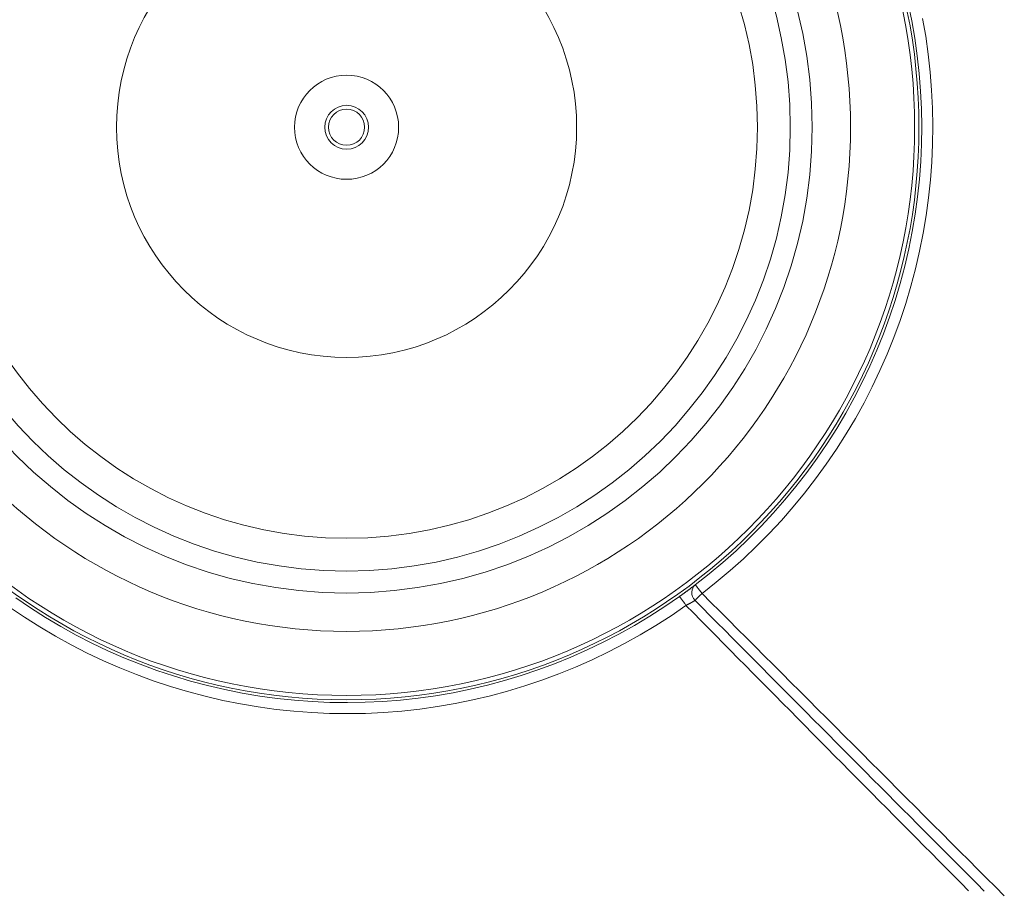
# Model space of a CAD drawing. Units: millimetres. Extents: x 100 to 973, y 75 to 1400.
# Drawn here: x 508 to 598, y 189 to 269 of the extents above; entities that cross this region are included whole.
import ezdxf

# ---------------------------------------------------------------- set-up
doc = ezdxf.new("R2010")
doc.units = ezdxf.units.MM
doc.header["$LTSCALE"] = 12
doc.layers.add('1', color=7, linetype='Continuous')

msp = doc.modelspace()

# ---------------------------------------------------------------- linework, layer by layer
at = {"layer": '1', "color": 7, "linetype": 'Continuous', "lineweight": 18}
for points in [[(569.50316, 217.37303), (570.77881, 218.37704), (572.01756, 219.41548), (573.21982, 220.48794), (574.38592, 221.59415), (575.51604, 222.73392), (576.6103, 223.90715), (577.66868, 225.11384), (578.69109, 226.35409), (579.67733, 227.62808), (580.62709, 228.93611), (581.53993, 230.27855), (582.41075, 231.64842), (583.23536, 233.03855), (584.01428, 234.44871), (584.74791, 235.87874), (585.43649, 237.32852), (586.08015, 238.798), (586.6789, 240.28719), (587.23259, 241.79614), (587.74098, 243.32496), (588.20367, 244.87382), (588.62014, 246.44295), (588.98782, 248.02386), (589.30521, 249.6086), (589.57286, 251.19713), (589.79121, 252.78942), (589.96051, 254.38544), (590.0809, 255.98519), (590.15239, 257.58866), (590.17482, 259.19586), (590.14791, 260.80682), (590.07125, 262.42157), (589.94426, 264.04014), (589.76734, 265.65348), (589.54171, 267.2538), (589.2679, 268.84122), (588.94632, 270.41587)], [(568.04742, 216.30239), (568.08391, 216.3283), (568.12035, 216.35421), (568.15674, 216.38014), (568.1931, 216.40609), (568.22939, 216.43204), (568.26552, 216.45792), (568.30143, 216.48369), (568.3371, 216.50934), (568.37255, 216.53487), (568.40778, 216.56028), (568.44278, 216.58557), (568.47756, 216.61075), (568.51211, 216.6358), (568.54644, 216.66074), (568.58056, 216.68556), (568.61444, 216.71026), (568.64811, 216.73484), (568.68155, 216.75929), (568.71476, 216.78362), (568.74775, 216.80783), (568.78036, 216.83179), (568.81249, 216.85544), (568.84414, 216.87877), (568.87533, 216.9018), (568.90605, 216.92452), (568.93631, 216.94693), (568.96611, 216.96903), (568.99545, 216.99083), (569.02433, 217.01231), (569.05275, 217.03348), (569.08071, 217.05434), (569.10822, 217.07489), (569.13526, 217.09512), (569.16184, 217.11502), (569.18794, 217.1346), (569.21347, 217.15377), (569.23833, 217.17246), (569.26253, 217.19069), (569.28609, 217.20844), (569.30901, 217.22574), (569.33128, 217.24256), (569.35292, 217.25893), (569.37392, 217.27482), (569.39429, 217.29026), (569.41403, 217.30524), (569.43314, 217.31974), (569.45161, 217.33378), (569.46943, 217.34734), (569.48662, 217.36043), (569.50316, 217.37303)], [(507.48618, 216.17257), (508.82862, 215.25973), (510.1985, 214.38891), (511.58863, 213.5643), (512.99879, 212.78538), (514.42881, 212.05175), (515.87859, 211.36317), (517.34807, 210.71951), (518.83726, 210.12076), (520.34621, 209.56707), (521.87503, 209.05868), (523.42389, 208.59599), (524.99303, 208.17952), (526.57394, 207.81184), (528.15867, 207.49445), (529.7472, 207.2268), (531.33949, 207.00845), (532.93551, 206.83915), (534.53526, 206.71876), (536.13873, 206.64727), (537.74593, 206.62484), (539.35689, 206.65175), (540.97164, 206.72841), (542.59021, 206.8554), (544.20355, 207.03232), (545.80387, 207.25795), (547.39129, 207.53176), (548.96594, 207.85334), (550.52788, 208.22243), (552.07715, 208.63891), (553.61374, 209.10277), (555.13762, 209.61416), (556.6487, 210.17335), (558.14688, 210.78075), (559.63198, 211.4369), (561.09733, 212.13928), (562.5375, 212.8852), (563.95261, 213.67449), (565.34267, 214.50705), (566.70765, 215.38297), (568.04742, 216.30239)]]:
    msp.add_lwpolyline(points, dxfattribs=at)
at = {"layer": '1', "color": 7, "linetype": 'Continuous', "lineweight": 13}
for points in [[(590.25501, 269.04961), (590.53453, 267.43156), (590.76494, 265.80037), (590.94568, 264.1559), (591.07554, 262.506), (591.15407, 260.86), (591.18188, 259.21785), (591.15939, 257.57952), (591.08689, 255.945), (590.96452, 254.31427), (590.79229, 252.68733), (590.57006, 251.0642), (590.29755, 249.44489), (589.97434, 247.82945), (589.59985, 246.2179), (589.17561, 244.6183), (588.70423, 243.03937), (588.18626, 241.48087), (587.6221, 239.94262), (587.01201, 238.42452), (586.35612, 236.92651), (585.65442, 235.44858), (584.9068, 233.99079), (584.11299, 232.55326), (583.27258, 231.13615), (582.38504, 229.73969), (581.45464, 228.37118), (580.48659, 227.03778), (579.48134, 225.73907), (578.4392, 224.47478), (577.36038, 223.2447), (576.24499, 222.04873), (575.09303, 220.88689), (573.90438, 219.75926), (572.67886, 218.66604), (571.41614, 217.60751), (570.1158, 216.58409)], [(570.1158, 216.58409), (570.9273, 215.77264), (571.7388, 214.96118), (572.5503, 214.14973), (573.36179, 213.33827), (574.17329, 212.52682), (574.98479, 211.71536), (575.79628, 210.90391), (576.60778, 210.09245), (577.41927, 209.281), (578.23077, 208.46954), (579.04226, 207.65808), (579.85376, 206.84663), (580.66525, 206.03517), (581.47674, 205.22371), (582.28824, 204.41225), (583.09973, 203.6008), (583.91122, 202.78934), (584.72272, 201.97788), (585.53421, 201.16642), (586.3457, 200.35496), (587.15719, 199.5435), (587.96868, 198.73204), (588.78018, 197.92058), (589.59167, 197.10912), (590.40316, 196.29766), (591.21465, 195.4862), (592.02614, 194.67474), (592.83763, 193.86328), (593.64912, 193.05182), (594.46061, 192.24036), (595.2721, 191.4289), (596.08359, 190.61743), (596.89508, 189.80597), (597.70657, 188.99451)], [(569.48123, 215.94955), (569.4718, 215.94375), (569.46198, 215.93775), (569.45178, 215.93154), (569.44121, 215.92512), (569.43027, 215.91852), (569.41895, 215.91171), (569.40727, 215.90471), (569.39522, 215.89752), (569.38279, 215.89014), (569.37, 215.88257), (569.35684, 215.87481), (569.3433, 215.86686), (569.32939, 215.85872), (569.3151, 215.85039), (569.30043, 215.84188), (569.28546, 215.83322), (569.27022, 215.82445), (569.25472, 215.81556), (569.23896, 215.80656), (569.22294, 215.79745), (569.20667, 215.78823), (569.19014, 215.7789), (569.17335, 215.76946), (569.15631, 215.75992), (569.13901, 215.75028), (569.12146, 215.74053), (569.10365, 215.73068), (569.08558, 215.72073), (569.06724, 215.71067), (569.04866, 215.70052), (569.0299, 215.69032), (569.01102, 215.6801), (568.99201, 215.66985), (568.97288, 215.65958), (568.95363, 215.64929), (568.93426, 215.63898), (568.91477, 215.62865), (568.89516, 215.6183), (568.87542, 215.60793), (568.85557, 215.59754), (568.83559, 215.58713), (568.81549, 215.57671), (568.79527, 215.56627), (568.77492, 215.55581), (568.75446, 215.54534), (568.73392, 215.53487), (568.71333, 215.52444), (568.69273, 215.51403), (568.67209, 215.50366), (568.65142, 215.49332)], [(569.48123, 215.94955), (570.15739, 215.26882), (570.8336, 214.58813), (571.50984, 213.90748), (572.18613, 213.22687), (572.86245, 212.5463), (573.53882, 211.86577), (574.21522, 211.18527), (574.89167, 210.50482), (575.56815, 209.82441), (576.24467, 209.14403), (576.92122, 208.46369), (577.59782, 207.78338), (578.27444, 207.10311), (578.95111, 206.42288), (579.6278, 205.74267), (580.30454, 205.06251), (580.9813, 204.38238), (581.65811, 203.70228), (582.33494, 203.02222), (583.01181, 202.34219), (583.68871, 201.66219), (584.36565, 200.98223), (585.04262, 200.30229), (585.71962, 199.6224), (586.39665, 198.94253), (587.07372, 198.26269), (587.75081, 197.58289), (588.42794, 196.90312), (589.1051, 196.22337), (589.78229, 195.54366), (590.45951, 194.86398), (591.13676, 194.18434), (591.81405, 193.50472), (592.49136, 192.82513), (593.1687, 192.14557), (593.84608, 191.46605), (594.52348, 190.78655), (595.20092, 190.10708), (595.87838, 189.42764)], [(568.65142, 215.49332), (567.28661, 214.55475), (565.89587, 213.66092), (564.4794, 212.81147), (563.03731, 212.00628), (561.56959, 211.24536), (560.07616, 210.52888), (558.5625, 209.85952), (557.03549, 209.23991), (555.4953, 208.66945), (553.94207, 208.14773), (552.37587, 207.67447), (550.79675, 207.24951), (549.20469, 206.87286), (547.59968, 206.54465), (545.98163, 206.26513), (544.35045, 206.03472), (542.70597, 205.85398), (541.05607, 205.72412), (539.41007, 205.64559), (537.76792, 205.61778), (536.1296, 205.64027), (534.49507, 205.71277), (532.86434, 205.83514), (531.2374, 206.00737), (529.61427, 206.2296), (527.99497, 206.50211), (526.37952, 206.82532), (524.76797, 207.19981), (523.16837, 207.62405), (521.58944, 208.09543), (520.03094, 208.6134), (518.49269, 209.17756), (516.9746, 209.78765), (515.47658, 210.44354), (513.99865, 211.14523), (512.54086, 211.89286), (511.10333, 212.68667), (509.68622, 213.52708), (508.28976, 214.41462), (506.92126, 215.34502)], [(594.45134, 189.46125), (593.77131, 190.14522), (593.09133, 190.82925), (592.41141, 191.51334), (591.73155, 192.19749), (591.05174, 192.88169), (590.372, 193.56595), (589.69231, 194.25027), (589.01268, 194.93465), (588.33312, 195.61909), (587.65361, 196.30358), (586.97415, 196.98814), (586.29476, 197.67275), (585.61543, 198.35742), (584.93616, 199.04216), (584.25695, 199.72695), (583.57779, 200.4118), (582.8987, 201.09671), (582.21967, 201.78168), (581.5407, 202.4667), (580.86178, 203.15179), (580.18293, 203.83694), (579.50414, 204.52215), (578.82541, 205.20741), (578.14674, 205.89274), (577.46813, 206.57812), (576.78957, 207.26357), (576.11108, 207.94908), (575.43265, 208.63464), (574.75428, 209.32026), (574.07597, 210.00594), (573.39771, 210.69168), (572.71951, 211.37747), (572.04137, 212.06332), (571.36328, 212.74922), (570.68524, 213.43517), (570.00725, 214.12117), (569.32931, 214.80722), (568.65142, 215.49332)]]:
    msp.add_lwpolyline(points, dxfattribs=at)
for radius in [52.24117, 51.84987]:
    msp.add_circle((537.67487, 259.12479), radius, dxfattribs=at)
at = {"layer": '1', "color": 7, "linetype": 'Continuous', "lineweight": 18}
for radius in [46, 46, 42.5, 40.5, 37.5, 21, 4.75, 2, 1.65]:
    msp.add_circle((537.67487, 259.12479), radius, dxfattribs=at)
at = {"layer": '1', "color": 7, "linetype": 'Continuous', "lineweight": 13}
for centre, major_axis, ratio, start_param, end_param in [((570.10942, 216.57776), (-0.60625, 0.79527), 0.886706, 0, 1.68983589), ((570.10942, 216.57776), (0.70711, 0.70711), 0.000042, 3.61853101, 4.72137918), ((570.10942, 216.57776), (-0.60625, 0.79527), 0.008915, 4.71354878, 6.28318531), ((568.62594, 215.48673), (0.57852, -0.81566), 0.024596, 1.56142957, 3.14159265)]:
    msp.add_ellipse(centre, major_axis=major_axis, ratio=ratio, start_param=start_param, end_param=end_param, dxfattribs=at)

doc.saveas('drawing.dxf')
